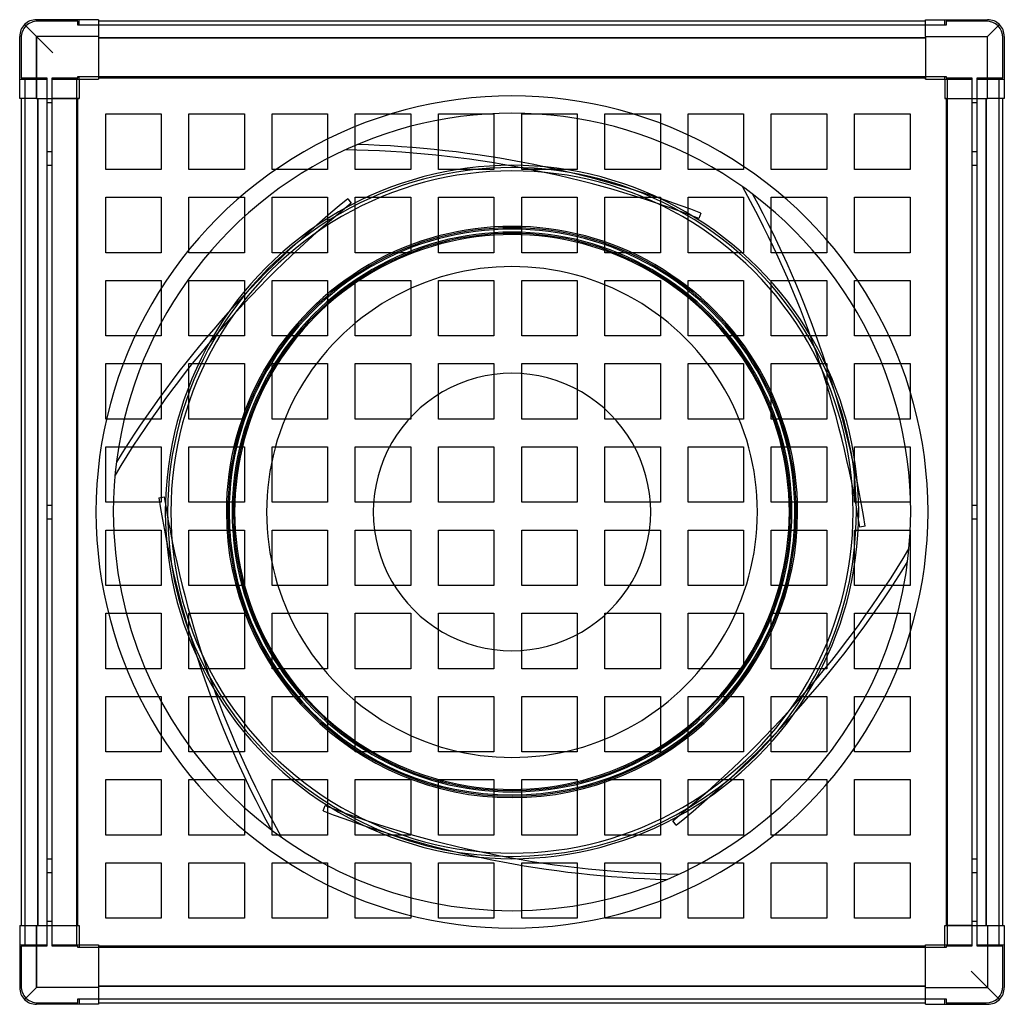
# Model space of a CAD drawing. Units: millimetres. Extents: x -355 to 355, y -355 to 355.
import ezdxf

# ---------------------------------------------------------------- set-up
doc = ezdxf.new("R2010")
doc.units = ezdxf.units.MM
doc.layers.add('MAIN-1', color=7, linetype='Continuous')
doc.layers.add('MAIN-2', color=7, linetype='Continuous')

msp = doc.modelspace()

# ---------------------------------------------------------------- linework, layer by layer
at = {"layer": 'MAIN-1'}
for p, q in [((-298.2, 355), (-343, 355)), ((-298.2, 355), (-298.2, 343)), ((298.2, 343), (298.2, 355)), ((298.2, 355), (343, 355)), ((-351.49, 351.49), (-331, 331)), ((298.2, 354), (-298.2, 354)), ((343, 343), (351.49, 351.49)), ((-355, 298.2), (-355, 343)), ((-298.2, 343), (-343, 343)), ((-343, 343), (-343, 298.2)), ((-298.2, 343), (-298.2, 312)), ((298.2, 342), (-298.2, 342)), ((298.2, 343), (298.2, 312)), ((298.2, 343), (343, 343)), ((343, 298.2), (343, 343)), ((355, 343), (355, 298.2)), ((-298.2, 313), (298.2, 313)), ((-312, 312), (-312, 298.2)), ((-312, 312), (-298.2, 312)), ((298.2, 312), (312, 312)), ((312, 312), (312, 298.2)), ((-343, 298.2), (-355, 298.2)), ((-354, 298.2), (-354, -298.2)), ((-343, 298.2), (-312, 298.2)), ((-342, 298.2), (-342, -298.2)), ((-313, -298.2), (-313, 298.2)), ((312, 298.2), (343, 298.2)), ((313, 298.2), (313, -298.2)), ((342, -298.2), (342, 298.2)), ((355, 298.2), (343, 298.2)), ((354, -298.2), (354, 298.2)), ((-355, -298.2), (-355, -343)), ((-355, -298.2), (-343, -298.2)), ((-343, -298.2), (-312, -298.2)), ((-343, -298.2), (-343, -343)), ((-312, -298.2), (-312, -312)), ((312, -298.2), (343, -298.2)), ((312, -312), (312, -298.2)), ((343, -298.2), (355, -298.2)), ((343, -298.2), (343, -343)), ((355, -298.2), (355, -343)), ((-312, -312), (-298.2, -312)), ((-298.2, -312), (-298.2, -343)), ((298.2, -343), (298.2, -312)), ((298.2, -312), (312, -312)), ((298.2, -313), (-298.2, -313)), ((351.49, -351.49), (331, -331)), ((-343, -343), (-351.49, -351.49)), ((-298.2, -343), (-343, -343)), ((-298.2, -342), (298.2, -342)), ((-298.2, -343), (-298.2, -355)), ((298.2, -355), (298.2, -343)), ((298.2, -343), (343, -343)), ((-298.2, -355), (-343, -355)), ((-298.2, -354), (298.2, -354)), ((298.2, -355), (343, -355))]:
    msp.add_line(p, q, dxfattribs=at)
for radius, start, end in [(300, 0, 180.00002), (250, 0, 180.00002), (246, 0, 180.00002), (201.82, 0, 180.00002), (177, 0, 180.00002), (300, 179.99998, 0), (250, 179.99998, 0), (246, 179.99998, 0), (201.82, 179.99998, 0), (177, 179.99998, 0)]:
    msp.add_arc((0, 0), radius, start, end, dxfattribs=at)
for centre, major_axis, start_param, end_param in [((-343, 343), (-12, 0), -1.570796, -0.785398), ((343, 343), (12, 0), 0.785398, 1.570796), ((-343, 343), (0, 12), 0.785398, 1.570796), ((343, 343), (0, 12), -1.570796, -0.785398), ((-343, -343), (0, -12), -1.570796, -0.785398), ((343, -343), (0, -12), 0.785398, 1.570796), ((-343, -343), (-12, 0), 0.785398, 1.570796), ((343, -343), (12, 0), -1.570796, -0.785398)]:
    msp.add_ellipse(centre, major_axis=major_axis, ratio=1, start_param=start_param, end_param=end_param, dxfattribs=at)
at = {"layer": 'MAIN-2'}
for p, q in [((-343, 355), (-343, 355)), ((-343, 355), (-343, 355)), ((-312, 355), (-312, 355)), ((-312, 355), (-312, 355)), ((-312, 351), (-312, 355)), ((-298.2, 355), (-298.2, 355)), ((-298.2, 355), (-298.2, 355)), ((298.2, 355), (298.2, 355)), ((298.2, 355), (298.2, 355)), ((312, 355), (312, 355)), ((312, 355), (312, 355)), ((312, 351), (312, 355)), ((343, 355), (343, 355)), ((343, 355), (343, 355)), ((-351.49, 351.49), (-331, 331)), ((-313, 354), (-342, 354)), ((-342, 354), (-342, 354)), ((-313, 351), (-313, 354)), ((-313, 354), (-313, 354)), ((-312, 351), (-313, 351)), ((-313, 351), (-313, 351)), ((-312, 351), (-312, 351)), ((-312, 351), (-312, 351)), ((-298.2, 351), (-312, 351)), ((-298.2, 354), (-298.2, 354)), ((-298.2, 354), (-298.2, 354)), ((-298.2, 351), (-298.2, 351)), ((-298.2, 351), (-298.2, 351)), ((298.2, 351), (-298.2, 351)), ((298.2, 354), (298.2, 354)), ((298.2, 354), (298.2, 354)), ((298.2, 351), (298.2, 351)), ((298.2, 351), (298.2, 351)), ((312, 351), (298.2, 351)), ((313, 351), (312, 351)), ((312, 351), (312, 351)), ((312, 351), (312, 351)), ((342, 354), (313, 354)), ((313, 354), (313, 351)), ((313, 354), (313, 354)), ((313, 351), (313, 351)), ((342, 354), (342, 354)), ((343, 343), (351.49, 351.49)), ((-355, 343), (-355, 343)), ((-355, 343), (-355, 343)), ((-354, 342), (-354, 313)), ((-354, 342), (-354, 342)), ((-343, 298.2), (-343, 343)), ((-298.2, 343), (-343, 343)), ((-298.2, 342), (298.2, 342)), ((298.2, 343), (343, 343)), ((343, 298.2), (343, 343)), ((354, 313), (354, 342)), ((354, 342), (354, 342)), ((355, 343), (355, 343)), ((355, 343), (355, 343)), ((-354, 313), (-335.5, 313)), ((-354, 313), (-354, 313)), ((-351, 313), (-351, 313)), ((-351, -313), (-351, 313)), ((-335.5, 313), (-335.5, 312)), ((-335.5, 313), (-335.5, 313)), ((-331.5, 313), (-331.5, 313)), ((-331.5, 312), (-331.5, 313)), ((-331.5, 313), (-313, 313)), ((-314, 313), (-314, -313)), ((-314, 313), (-314, 313)), ((-313, 313), (-313, 314)), ((-313, 314), (-312, 314)), ((-313, 314), (-313, 314)), ((-313, 314), (-313, 314)), ((-313, 313), (-313, 313)), ((-313, 313), (-313, 313)), ((-312, 314), (-312, 314)), ((-312, 314), (-298.2, 314)), ((-312, 314), (-312, 314)), ((-312, 312), (-312, 314)), ((-298.2, 314), (-298.2, 314)), ((-298.2, 314), (-298.2, 313)), ((-298.2, 314), (-298.2, 314)), ((-298.2, 314), (298.2, 314)), ((-298.2, 313), (-298.2, 312)), ((-298.2, 313), (-298.2, 313)), ((-298.2, 313), (-298.2, 313)), ((-298.2, 313), (-298.2, 313)), ((-298.2, 313), (-298.2, 313)), ((298.2, 313), (298.2, 314)), ((298.2, 314), (298.2, 314)), ((298.2, 314), (298.2, 314)), ((298.2, 314), (312, 314)), ((298.2, 312), (298.2, 313)), ((298.2, 313), (298.2, 313)), ((298.2, 313), (298.2, 313)), ((298.2, 313), (298.2, 313)), ((298.2, 313), (298.2, 313)), ((312, 314), (313, 314)), ((312, 314), (312, 314)), ((312, 314), (312, 314)), ((312, 312), (312, 314)), ((313, 314), (313, 313)), ((313, 314), (313, 314)), ((313, 314), (313, 314)), ((313, 313), (331.5, 313)), ((313, 313), (313, 313)), ((313, 313), (313, 313)), ((314, -313), (314, 313)), ((314, 313), (314, 313)), ((331.5, 313), (331.5, 312)), ((331.5, 313), (331.5, 313)), ((335.5, 313), (335.5, 313)), ((335.5, 312), (335.5, 313)), ((335.5, 313), (354, 313)), ((351, 313), (351, -313)), ((351, 313), (351, 313)), ((354, 313), (354, 313)), ((-355, 312), (-335.5, 312)), ((-355, 312), (-355, 312)), ((-355, 312), (-355, 312)), ((-351, 312), (-351, 312)), ((-335.5, 312), (-335.5, 298.2)), ((-335.5, 312), (-335.5, 312)), ((-331.5, 312), (-331.5, 312)), ((-331.5, 298.2), (-331.5, 312)), ((-331.5, 312), (-312, 312)), ((-314, 312), (-314, 312)), ((-312, 312), (-312, 312)), ((-312, 312), (-312, 312)), ((-312, 312), (-312, 312)), ((-312, 312), (-312, 312)), ((-312, 312), (-312, 312)), ((-312, 312), (-312, 312)), ((-298.2, 312), (-298.2, 312)), ((-298.2, 312), (-298.2, 312)), ((-298.2, 312), (-298.2, 312)), ((-298.2, 312), (-298.2, 312)), ((298.2, 312), (298.2, 312)), ((298.2, 312), (298.2, 312)), ((298.2, 312), (298.2, 312)), ((298.2, 312), (298.2, 312)), ((312, 312), (312, 312)), ((312, 312), (312, 312)), ((312, 312), (331.5, 312)), ((312, 312), (312, 312)), ((312, 312), (312, 312)), ((312, 312), (312, 312)), ((312, 312), (312, 312)), ((314, 312), (314, 312)), ((331.5, 312), (331.5, 298.2)), ((331.5, 312), (331.5, 312)), ((335.5, 298.2), (335.5, 312)), ((335.5, 312), (335.5, 312)), ((335.5, 312), (355, 312)), ((351, 312), (351, 312)), ((355, 312), (355, 312)), ((355, 312), (355, 312)), ((-355, 298.2), (-355, 298.2)), ((-355, 298.2), (-355, 298.2)), ((-354, 298.2), (-354, 298.2)), ((-354, 298.2), (-354, 298.2)), ((-351, 298.2), (-351, 298.2)), ((-342, -298.2), (-342, 298.2)), ((-335.5, 298.2), (-335.5, 298.2)), ((-335.5, 298.2), (-335.5, -298.2)), ((-313, 298.2), (-331.5, 298.2)), ((-331.5, 298.2), (-331.5, 298.2)), ((-331.5, -298.2), (-331.5, 298.2)), ((-314, 298.2), (-314, 298.2)), ((-312, 298.2), (-313, 298.2)), ((-313, 298.2), (-313, 298.2)), ((-313, 298.2), (-313, 298.2)), ((-313, 298.2), (-313, 298.2)), ((-313, 298.2), (-313, 298.2)), ((-312, 298.2), (-312, 298.2)), ((-312, 298.2), (-312, 298.2)), ((-312, 298.2), (-312, 298.2)), ((-312, 298.2), (-312, 298.2)), ((313, 298.2), (312, 298.2)), ((312, 298.2), (312, 298.2)), ((312, 298.2), (312, 298.2)), ((312, 298.2), (312, 298.2)), ((312, 298.2), (312, 298.2)), ((313, 298.2), (313, 298.2)), ((313, 298.2), (331.5, 298.2)), ((313, 298.2), (313, 298.2)), ((313, 298.2), (313, 298.2)), ((313, 298.2), (313, 298.2)), ((314, 298.2), (314, 298.2)), ((331.5, 298.2), (331.5, 298.2)), ((331.5, 298.2), (331.5, -298.2)), ((335.5, 298.2), (335.5, 298.2)), ((335.5, -298.2), (335.5, 298.2)), ((342, 298.2), (342, -298.2)), ((351, 298.2), (351, 298.2)), ((354, 298.2), (354, 298.2)), ((354, 298.2), (354, 298.2)), ((355, 298.2), (355, 298.2)), ((355, 298.2), (355, 298.2)), ((-335.5, 295), (-335.5, 295)), ((-331.5, 295), (-335.5, 295)), ((-331.5, 295), (-331.5, 295)), ((331.5, 295), (331.5, 295)), ((335.5, 295), (331.5, 295)), ((335.5, 295), (335.5, 295)), ((-293, 247), (-293, 287)), ((-293, 287), (-253, 287)), ((-293, 287), (-293, 287)), ((-253, 287), (-253, 247)), ((-253, 287), (-253, 287)), ((-233, 247), (-233, 287)), ((-233, 287), (-193, 287)), ((-233, 287), (-233, 287)), ((-193, 287), (-193, 247)), ((-193, 287), (-193, 287)), ((-173, 247), (-173, 287)), ((-173, 287), (-133, 287)), ((-173, 287), (-173, 287)), ((-133, 287), (-133, 247)), ((-133, 287), (-133, 287)), ((-113, 247), (-113, 287)), ((-113, 287), (-73, 287)), ((-113, 287), (-113, 287)), ((-73, 287), (-73, 247)), ((-73, 287), (-73, 287)), ((-53, 247), (-53, 287)), ((-53, 287), (-13, 287)), ((-53, 287), (-53, 287)), ((-13, 287), (-13, 247)), ((-13, 287), (-13, 287)), ((7, 247), (7, 287)), ((7, 287), (47, 287)), ((7, 287), (7, 287)), ((47, 287), (47, 247)), ((47, 287), (47, 287)), ((67, 247), (67, 287)), ((67, 287), (107, 287)), ((67, 287), (67, 287)), ((107, 287), (107, 247)), ((107, 287), (107, 287)), ((127, 247), (127, 287)), ((127, 287), (167, 287)), ((127, 287), (127, 287)), ((167, 287), (167, 247)), ((167, 287), (167, 287)), ((187, 247), (187, 287)), ((187, 287), (227, 287)), ((187, 287), (187, 287)), ((227, 287), (227, 247)), ((227, 287), (227, 287)), ((247, 247), (247, 287)), ((247, 287), (287, 287)), ((247, 287), (247, 287)), ((287, 287), (287, 247)), ((287, 287), (287, 287)), ((-111.5, 265), (-111.5, 265)), ((-335.5, 260), (-331.5, 260)), ((-335.5, 260), (-331.5, 260)), ((-120.15, 261.19), (-120.15, 261.19)), ((331.5, 260), (335.5, 260)), ((331.5, 260), (335.5, 260)), ((-335.5, 250), (-331.5, 250)), ((-335.5, 250), (-331.5, 250)), ((331.5, 250), (335.5, 250)), ((331.5, 250), (335.5, 250)), ((-253, 247), (-293, 247)), ((-293, 247), (-293, 247)), ((-253, 247), (-253, 247)), ((-193, 247), (-233, 247)), ((-233, 247), (-233, 247)), ((-193, 247), (-193, 247)), ((-133, 247), (-173, 247)), ((-173, 247), (-173, 247)), ((-133, 247), (-133, 247)), ((-73, 247), (-113, 247)), ((-113, 247), (-113, 247)), ((-73, 247), (-73, 247)), ((-13, 247), (-53, 247)), ((-53, 247), (-53, 247)), ((-13, 247), (-13, 247)), ((47, 247), (7, 247)), ((7, 247), (7, 247)), ((47, 247), (47, 247)), ((107, 247), (67, 247)), ((67, 247), (67, 247)), ((107, 247), (107, 247)), ((167, 247), (127, 247)), ((127, 247), (127, 247)), ((167, 247), (167, 247)), ((227, 247), (187, 247)), ((187, 247), (187, 247)), ((227, 247), (227, 247)), ((287, 247), (247, 247)), ((247, 247), (247, 247)), ((287, 247), (287, 247)), ((166.12, 234.65), (166.12, 234.65)), ((173.74, 229.06), (173.74, 229.06)), ((-293, 187), (-293, 227)), ((-293, 227), (-253, 227)), ((-293, 227), (-293, 227)), ((-253, 227), (-253, 187)), ((-253, 227), (-253, 227)), ((-233, 187), (-233, 227)), ((-233, 227), (-193, 227)), ((-233, 227), (-233, 227)), ((-193, 227), (-193, 187)), ((-193, 227), (-193, 227)), ((-173, 187), (-173, 227)), ((-173, 227), (-133, 227)), ((-173, 227), (-173, 227)), ((-133, 227), (-133, 187)), ((-133, 227), (-133, 227)), ((-118.47, 225.75), (-115.96, 222.64)), ((-118.47, 225.75), (-118.47, 225.75)), ((-115.96, 222.64), (-115.96, 222.64)), ((-113, 187), (-113, 227)), ((-113, 227), (-73, 227)), ((-113, 227), (-113, 227)), ((-73, 227), (-73, 187)), ((-73, 227), (-73, 227)), ((-53, 187), (-53, 227)), ((-53, 227), (-13, 227)), ((-53, 227), (-53, 227)), ((-13, 227), (-13, 187)), ((-13, 227), (-13, 227)), ((7, 187), (7, 227)), ((7, 227), (47, 227)), ((7, 227), (7, 227)), ((47, 227), (47, 187)), ((47, 227), (47, 227)), ((67, 187), (67, 227)), ((67, 227), (107, 227)), ((67, 227), (67, 227)), ((107, 227), (107, 187)), ((107, 227), (107, 227)), ((127, 187), (127, 227)), ((127, 227), (167, 227)), ((127, 227), (127, 227)), ((167, 227), (167, 187)), ((167, 227), (167, 227)), ((187, 187), (187, 227)), ((187, 227), (227, 227)), ((187, 227), (187, 227)), ((227, 227), (227, 187)), ((227, 227), (227, 227)), ((247, 187), (247, 227)), ((247, 227), (287, 227)), ((247, 227), (247, 227)), ((287, 227), (287, 187)), ((287, 227), (287, 227)), ((136.27, 215.48), (134.84, 211.74)), ((136.27, 215.48), (136.27, 215.48)), ((134.84, 211.74), (134.84, 211.74)), ((-253, 187), (-293, 187)), ((-293, 187), (-293, 187)), ((-253, 187), (-253, 187)), ((-193, 187), (-233, 187)), ((-233, 187), (-233, 187)), ((-193, 187), (-193, 187)), ((-133, 187), (-173, 187)), ((-173, 187), (-173, 187)), ((-133, 187), (-133, 187)), ((-73, 187), (-113, 187)), ((-113, 187), (-113, 187)), ((-73, 187), (-73, 187)), ((-13, 187), (-53, 187)), ((-53, 187), (-53, 187)), ((-13, 187), (-13, 187)), ((47, 187), (7, 187)), ((7, 187), (7, 187)), ((47, 187), (47, 187)), ((107, 187), (67, 187)), ((67, 187), (67, 187)), ((107, 187), (107, 187)), ((167, 187), (127, 187)), ((127, 187), (127, 187)), ((167, 187), (167, 187)), ((227, 187), (187, 187)), ((187, 187), (187, 187)), ((227, 187), (227, 187)), ((287, 187), (247, 187)), ((247, 187), (247, 187)), ((287, 187), (287, 187)), ((-293, 127), (-293, 167)), ((-293, 167), (-253, 167)), ((-293, 167), (-293, 167)), ((-253, 167), (-253, 127)), ((-253, 167), (-253, 167)), ((-233, 127), (-233, 167)), ((-233, 167), (-193, 167)), ((-233, 167), (-233, 167)), ((-193, 167), (-193, 127)), ((-193, 167), (-193, 167)), ((-173, 127), (-173, 167)), ((-173, 167), (-133, 167)), ((-173, 167), (-173, 167)), ((-133, 167), (-133, 127)), ((-133, 167), (-133, 167)), ((-113, 127), (-113, 167)), ((-113, 167), (-73, 167)), ((-113, 167), (-113, 167)), ((-73, 167), (-73, 127)), ((-73, 167), (-73, 167)), ((-53, 127), (-53, 167)), ((-53, 167), (-13, 167)), ((-53, 167), (-53, 167)), ((-13, 167), (-13, 127)), ((-13, 167), (-13, 167)), ((7, 127), (7, 167)), ((7, 167), (47, 167)), ((7, 167), (7, 167)), ((47, 167), (47, 127)), ((47, 167), (47, 167)), ((67, 127), (67, 167)), ((67, 167), (107, 167)), ((67, 167), (67, 167)), ((107, 167), (107, 127)), ((107, 167), (107, 167)), ((127, 127), (127, 167)), ((127, 167), (167, 167)), ((127, 167), (127, 167)), ((167, 167), (167, 127)), ((167, 167), (167, 167)), ((187, 127), (187, 167)), ((187, 167), (227, 167)), ((187, 167), (187, 167)), ((227, 167), (227, 127)), ((227, 167), (227, 167)), ((247, 127), (247, 167)), ((247, 167), (287, 167)), ((247, 167), (247, 167)), ((287, 167), (287, 127)), ((287, 167), (287, 167)), ((-253, 127), (-293, 127)), ((-293, 127), (-293, 127)), ((-253, 127), (-253, 127)), ((-193, 127), (-233, 127)), ((-233, 127), (-233, 127)), ((-193, 127), (-193, 127)), ((-133, 127), (-173, 127)), ((-173, 127), (-173, 127)), ((-133, 127), (-133, 127)), ((-73, 127), (-113, 127)), ((-113, 127), (-113, 127)), ((-73, 127), (-73, 127)), ((-13, 127), (-53, 127)), ((-53, 127), (-53, 127)), ((-13, 127), (-13, 127)), ((47, 127), (7, 127)), ((7, 127), (7, 127)), ((47, 127), (47, 127)), ((107, 127), (67, 127)), ((67, 127), (67, 127)), ((107, 127), (107, 127)), ((167, 127), (127, 127)), ((127, 127), (127, 127)), ((167, 127), (167, 127)), ((227, 127), (187, 127)), ((187, 127), (187, 127)), ((227, 127), (227, 127)), ((287, 127), (247, 127)), ((247, 127), (247, 127)), ((287, 127), (287, 127)), ((-293, 67), (-293, 107)), ((-293, 107), (-253, 107)), ((-293, 107), (-293, 107)), ((-253, 107), (-253, 67)), ((-253, 107), (-253, 107)), ((-233, 67), (-233, 107)), ((-233, 107), (-193, 107)), ((-233, 107), (-233, 107)), ((-193, 107), (-193, 67)), ((-193, 107), (-193, 107)), ((-173, 67), (-173, 107)), ((-173, 107), (-133, 107)), ((-173, 107), (-173, 107)), ((-133, 107), (-133, 67)), ((-133, 107), (-133, 107)), ((-113, 67), (-113, 107)), ((-113, 107), (-73, 107)), ((-113, 107), (-113, 107)), ((-73, 107), (-73, 67)), ((-73, 107), (-73, 107)), ((-53, 67), (-53, 107)), ((-53, 107), (-13, 107)), ((-53, 107), (-53, 107)), ((-13, 107), (-13, 67)), ((-13, 107), (-13, 107)), ((7, 67), (7, 107)), ((7, 107), (47, 107)), ((7, 107), (7, 107)), ((47, 107), (47, 67)), ((47, 107), (47, 107)), ((67, 67), (67, 107)), ((67, 107), (107, 107)), ((67, 107), (67, 107)), ((107, 107), (107, 67)), ((107, 107), (107, 107)), ((127, 67), (127, 107)), ((127, 107), (167, 107)), ((127, 107), (127, 107)), ((167, 107), (167, 67)), ((167, 107), (167, 107)), ((187, 67), (187, 107)), ((187, 107), (227, 107)), ((187, 107), (187, 107)), ((227, 107), (227, 67)), ((227, 107), (227, 107)), ((247, 67), (247, 107)), ((247, 107), (287, 107)), ((247, 107), (247, 107)), ((287, 107), (287, 67)), ((287, 107), (287, 107)), ((-253, 67), (-293, 67)), ((-293, 67), (-293, 67)), ((-253, 67), (-253, 67)), ((-193, 67), (-233, 67)), ((-233, 67), (-233, 67)), ((-193, 67), (-193, 67)), ((-133, 67), (-173, 67)), ((-173, 67), (-173, 67)), ((-133, 67), (-133, 67)), ((-73, 67), (-113, 67)), ((-113, 67), (-113, 67)), ((-73, 67), (-73, 67)), ((-13, 67), (-53, 67)), ((-53, 67), (-53, 67)), ((-13, 67), (-13, 67)), ((47, 67), (7, 67)), ((7, 67), (7, 67)), ((47, 67), (47, 67)), ((107, 67), (67, 67)), ((67, 67), (67, 67)), ((107, 67), (107, 67)), ((167, 67), (127, 67)), ((127, 67), (127, 67)), ((167, 67), (167, 67)), ((227, 67), (187, 67)), ((187, 67), (187, 67)), ((227, 67), (227, 67)), ((287, 67), (247, 67)), ((247, 67), (247, 67)), ((287, 67), (287, 67)), ((-293, 7), (-293, 47)), ((-293, 47), (-253, 47)), ((-293, 47), (-293, 47)), ((-253, 47), (-253, 7)), ((-253, 47), (-253, 47)), ((-233, 7), (-233, 47)), ((-233, 47), (-193, 47)), ((-233, 47), (-233, 47)), ((-193, 47), (-193, 7)), ((-193, 47), (-193, 47)), ((-173, 7), (-173, 47)), ((-173, 47), (-133, 47)), ((-173, 47), (-173, 47)), ((-133, 47), (-133, 7)), ((-133, 47), (-133, 47)), ((-113, 7), (-113, 47)), ((-113, 47), (-73, 47)), ((-113, 47), (-113, 47)), ((-73, 47), (-73, 7)), ((-73, 47), (-73, 47)), ((-53, 7), (-53, 47)), ((-53, 47), (-13, 47)), ((-53, 47), (-53, 47)), ((-13, 47), (-13, 7)), ((-13, 47), (-13, 47)), ((7, 7), (7, 47)), ((7, 47), (47, 47)), ((7, 47), (7, 47)), ((47, 47), (47, 7)), ((47, 47), (47, 47)), ((67, 7), (67, 47)), ((67, 47), (107, 47)), ((67, 47), (67, 47)), ((107, 47), (107, 7)), ((107, 47), (107, 47)), ((127, 7), (127, 47)), ((127, 47), (167, 47)), ((127, 47), (127, 47)), ((167, 47), (167, 7)), ((167, 47), (167, 47)), ((187, 7), (187, 47)), ((187, 47), (227, 47)), ((187, 47), (187, 47)), ((227, 47), (227, 7)), ((227, 47), (227, 47)), ((247, 7), (247, 47)), ((247, 47), (287, 47)), ((247, 47), (247, 47)), ((287, 47), (287, 7)), ((287, 47), (287, 47)), ((-285.25, 35.94), (-285.25, 35.94)), ((-286.27, 26.54), (-286.27, 26.54)), ((-254.74, 10.28), (-250.79, 10.9)), ((-254.74, 10.28), (-254.74, 10.28)), ((-250.79, 10.9), (-250.79, 10.9)), ((-335.5, 5), (-331.5, 5)), ((-335.5, 5), (-331.5, 5)), ((-253, 7), (-293, 7)), ((-293, 7), (-293, 7)), ((-253, 7), (-253, 7)), ((-193, 7), (-233, 7)), ((-233, 7), (-233, 7)), ((-193, 7), (-193, 7)), ((-133, 7), (-173, 7)), ((-173, 7), (-173, 7)), ((-133, 7), (-133, 7)), ((-73, 7), (-113, 7)), ((-113, 7), (-113, 7)), ((-73, 7), (-73, 7)), ((-13, 7), (-53, 7)), ((-53, 7), (-53, 7)), ((-13, 7), (-13, 7)), ((47, 7), (7, 7)), ((7, 7), (7, 7)), ((47, 7), (47, 7)), ((107, 7), (67, 7)), ((67, 7), (67, 7)), ((107, 7), (107, 7)), ((167, 7), (127, 7)), ((127, 7), (127, 7)), ((167, 7), (167, 7)), ((227, 7), (187, 7)), ((187, 7), (187, 7)), ((227, 7), (227, 7)), ((287, 7), (247, 7)), ((247, 7), (247, 7)), ((287, 7), (287, 7)), ((331.5, 5), (335.5, 5)), ((331.5, 5), (335.5, 5)), ((-335.5, -5), (-331.5, -5)), ((-335.5, -5), (-331.5, -5)), ((331.5, -5), (335.5, -5)), ((331.5, -5), (335.5, -5)), ((-293, -53), (-293, -13)), ((-293, -13), (-253, -13)), ((-293, -13), (-293, -13)), ((-253, -13), (-253, -53)), ((-253, -13), (-253, -13)), ((-233, -53), (-233, -13)), ((-233, -13), (-193, -13)), ((-233, -13), (-233, -13)), ((-193, -13), (-193, -53)), ((-193, -13), (-193, -13)), ((-173, -53), (-173, -13)), ((-173, -13), (-133, -13)), ((-173, -13), (-173, -13)), ((-133, -13), (-133, -53)), ((-133, -13), (-133, -13)), ((-113, -53), (-113, -13)), ((-113, -13), (-73, -13)), ((-113, -13), (-113, -13)), ((-73, -13), (-73, -53)), ((-73, -13), (-73, -13)), ((-53, -53), (-53, -13)), ((-53, -13), (-13, -13)), ((-53, -13), (-53, -13)), ((-13, -13), (-13, -53)), ((-13, -13), (-13, -13)), ((7, -53), (7, -13)), ((7, -13), (47, -13)), ((7, -13), (7, -13)), ((47, -13), (47, -53)), ((47, -13), (47, -13)), ((67, -53), (67, -13)), ((67, -13), (107, -13)), ((67, -13), (67, -13)), ((107, -13), (107, -53)), ((107, -13), (107, -13)), ((127, -53), (127, -13)), ((127, -13), (167, -13)), ((127, -13), (127, -13)), ((167, -13), (167, -53)), ((167, -13), (167, -13)), ((187, -53), (187, -13)), ((187, -13), (227, -13)), ((187, -13), (187, -13)), ((227, -13), (227, -53)), ((227, -13), (227, -13)), ((247, -53), (247, -13)), ((247, -13), (287, -13)), ((247, -13), (247, -13)), ((254.74, -10.28), (250.79, -10.9)), ((250.79, -10.9), (250.79, -10.9)), ((254.74, -10.28), (254.74, -10.28)), ((287, -13), (287, -53)), ((287, -13), (287, -13)), ((286.27, -26.54), (286.27, -26.54)), ((285.25, -35.94), (285.25, -35.94)), ((-253, -53), (-293, -53)), ((-293, -53), (-293, -53)), ((-253, -53), (-253, -53)), ((-193, -53), (-233, -53)), ((-233, -53), (-233, -53)), ((-193, -53), (-193, -53)), ((-133, -53), (-173, -53)), ((-173, -53), (-173, -53)), ((-133, -53), (-133, -53)), ((-73, -53), (-113, -53)), ((-113, -53), (-113, -53)), ((-73, -53), (-73, -53)), ((-13, -53), (-53, -53)), ((-53, -53), (-53, -53)), ((-13, -53), (-13, -53)), ((47, -53), (7, -53)), ((7, -53), (7, -53)), ((47, -53), (47, -53)), ((107, -53), (67, -53)), ((67, -53), (67, -53)), ((107, -53), (107, -53)), ((167, -53), (127, -53)), ((127, -53), (127, -53)), ((167, -53), (167, -53)), ((227, -53), (187, -53)), ((187, -53), (187, -53)), ((227, -53), (227, -53)), ((287, -53), (247, -53)), ((247, -53), (247, -53)), ((287, -53), (287, -53)), ((-293, -113), (-293, -73)), ((-293, -73), (-253, -73)), ((-293, -73), (-293, -73)), ((-253, -73), (-253, -113)), ((-253, -73), (-253, -73)), ((-233, -113), (-233, -73)), ((-233, -73), (-193, -73)), ((-233, -73), (-233, -73)), ((-193, -73), (-193, -113)), ((-193, -73), (-193, -73)), ((-173, -113), (-173, -73)), ((-173, -73), (-133, -73)), ((-173, -73), (-173, -73)), ((-133, -73), (-133, -113)), ((-133, -73), (-133, -73)), ((-113, -113), (-113, -73)), ((-113, -73), (-73, -73)), ((-113, -73), (-113, -73)), ((-73, -73), (-73, -113)), ((-73, -73), (-73, -73)), ((-53, -113), (-53, -73)), ((-53, -73), (-13, -73)), ((-53, -73), (-53, -73)), ((-13, -73), (-13, -113)), ((-13, -73), (-13, -73)), ((7, -113), (7, -73)), ((7, -73), (47, -73)), ((7, -73), (7, -73)), ((47, -73), (47, -113)), ((47, -73), (47, -73)), ((67, -113), (67, -73)), ((67, -73), (107, -73)), ((67, -73), (67, -73)), ((107, -73), (107, -113)), ((107, -73), (107, -73)), ((127, -113), (127, -73)), ((127, -73), (167, -73)), ((127, -73), (127, -73)), ((167, -73), (167, -113)), ((167, -73), (167, -73)), ((187, -113), (187, -73)), ((187, -73), (227, -73)), ((187, -73), (187, -73)), ((227, -73), (227, -113)), ((227, -73), (227, -73)), ((247, -113), (247, -73)), ((247, -73), (287, -73)), ((247, -73), (247, -73)), ((287, -73), (287, -113)), ((287, -73), (287, -73)), ((-253, -113), (-293, -113)), ((-293, -113), (-293, -113)), ((-253, -113), (-253, -113)), ((-193, -113), (-233, -113)), ((-233, -113), (-233, -113)), ((-193, -113), (-193, -113)), ((-133, -113), (-173, -113)), ((-173, -113), (-173, -113)), ((-133, -113), (-133, -113)), ((-73, -113), (-113, -113)), ((-113, -113), (-113, -113)), ((-73, -113), (-73, -113)), ((-13, -113), (-53, -113)), ((-53, -113), (-53, -113)), ((-13, -113), (-13, -113)), ((47, -113), (7, -113)), ((7, -113), (7, -113)), ((47, -113), (47, -113)), ((107, -113), (67, -113)), ((67, -113), (67, -113)), ((107, -113), (107, -113)), ((167, -113), (127, -113)), ((127, -113), (127, -113)), ((167, -113), (167, -113)), ((227, -113), (187, -113)), ((187, -113), (187, -113)), ((227, -113), (227, -113)), ((287, -113), (247, -113)), ((247, -113), (247, -113)), ((287, -113), (287, -113)), ((-293, -173), (-293, -133)), ((-293, -133), (-253, -133)), ((-293, -133), (-293, -133)), ((-253, -133), (-253, -173)), ((-253, -133), (-253, -133)), ((-233, -173), (-233, -133)), ((-233, -133), (-193, -133)), ((-233, -133), (-233, -133)), ((-193, -133), (-193, -173)), ((-193, -133), (-193, -133)), ((-173, -173), (-173, -133)), ((-173, -133), (-133, -133)), ((-173, -133), (-173, -133)), ((-133, -133), (-133, -173)), ((-133, -133), (-133, -133)), ((-113, -173), (-113, -133)), ((-113, -133), (-73, -133)), ((-113, -133), (-113, -133)), ((-73, -133), (-73, -173)), ((-73, -133), (-73, -133)), ((-53, -173), (-53, -133)), ((-53, -133), (-13, -133)), ((-53, -133), (-53, -133)), ((-13, -133), (-13, -173)), ((-13, -133), (-13, -133)), ((7, -173), (7, -133)), ((7, -133), (47, -133)), ((7, -133), (7, -133)), ((47, -133), (47, -173)), ((47, -133), (47, -133)), ((67, -173), (67, -133)), ((67, -133), (107, -133)), ((67, -133), (67, -133)), ((107, -133), (107, -173)), ((107, -133), (107, -133)), ((127, -173), (127, -133)), ((127, -133), (167, -133)), ((127, -133), (127, -133)), ((167, -133), (167, -173)), ((167, -133), (167, -133)), ((187, -173), (187, -133)), ((187, -133), (227, -133)), ((187, -133), (187, -133)), ((227, -133), (227, -173)), ((227, -133), (227, -133)), ((247, -173), (247, -133)), ((247, -133), (287, -133)), ((247, -133), (247, -133)), ((287, -133), (287, -173)), ((287, -133), (287, -133)), ((-253, -173), (-293, -173)), ((-293, -173), (-293, -173)), ((-253, -173), (-253, -173)), ((-193, -173), (-233, -173)), ((-233, -173), (-233, -173)), ((-193, -173), (-193, -173)), ((-133, -173), (-173, -173)), ((-173, -173), (-173, -173)), ((-133, -173), (-133, -173)), ((-73, -173), (-113, -173)), ((-113, -173), (-113, -173)), ((-73, -173), (-73, -173)), ((-13, -173), (-53, -173)), ((-53, -173), (-53, -173)), ((-13, -173), (-13, -173)), ((47, -173), (7, -173)), ((7, -173), (7, -173)), ((47, -173), (47, -173)), ((107, -173), (67, -173)), ((67, -173), (67, -173)), ((107, -173), (107, -173)), ((167, -173), (127, -173)), ((127, -173), (127, -173)), ((167, -173), (167, -173)), ((227, -173), (187, -173)), ((187, -173), (187, -173)), ((227, -173), (227, -173)), ((287, -173), (247, -173)), ((247, -173), (247, -173)), ((287, -173), (287, -173)), ((-293, -233), (-293, -193)), ((-293, -193), (-253, -193)), ((-293, -193), (-293, -193)), ((-253, -193), (-253, -233)), ((-253, -193), (-253, -193)), ((-233, -233), (-233, -193)), ((-233, -193), (-193, -193)), ((-233, -193), (-233, -193)), ((-193, -193), (-193, -233)), ((-193, -193), (-193, -193)), ((-173, -233), (-173, -193)), ((-173, -193), (-133, -193)), ((-173, -193), (-173, -193)), ((-133, -193), (-133, -233)), ((-133, -193), (-133, -193)), ((-113, -233), (-113, -193)), ((-113, -193), (-73, -193)), ((-113, -193), (-113, -193)), ((-73, -193), (-73, -233)), ((-73, -193), (-73, -193)), ((-53, -233), (-53, -193)), ((-53, -193), (-13, -193)), ((-53, -193), (-53, -193)), ((-13, -193), (-13, -233)), ((-13, -193), (-13, -193)), ((7, -233), (7, -193)), ((7, -193), (47, -193)), ((7, -193), (7, -193)), ((47, -193), (47, -233)), ((47, -193), (47, -193)), ((67, -233), (67, -193)), ((67, -193), (107, -193)), ((67, -193), (67, -193)), ((107, -193), (107, -233)), ((107, -193), (107, -193)), ((127, -233), (127, -193)), ((127, -193), (167, -193)), ((127, -193), (127, -193)), ((167, -193), (167, -233)), ((167, -193), (167, -193)), ((187, -233), (187, -193)), ((187, -193), (227, -193)), ((187, -193), (187, -193)), ((227, -193), (227, -233)), ((227, -193), (227, -193)), ((247, -233), (247, -193)), ((247, -193), (287, -193)), ((247, -193), (247, -193)), ((287, -193), (287, -233)), ((287, -193), (287, -193)), ((-136.27, -215.48), (-134.84, -211.74)), ((-134.84, -211.74), (-134.84, -211.74)), ((-136.27, -215.48), (-136.27, -215.48)), ((118.47, -225.75), (115.96, -222.64)), ((115.96, -222.64), (115.96, -222.64)), ((118.47, -225.75), (118.47, -225.75)), ((-253, -233), (-293, -233)), ((-293, -233), (-293, -233)), ((-253, -233), (-253, -233)), ((-193, -233), (-233, -233)), ((-233, -233), (-233, -233)), ((-193, -233), (-193, -233)), ((-173.74, -229.06), (-173.74, -229.06)), ((-133, -233), (-173, -233)), ((-173, -233), (-173, -233)), ((-133, -233), (-133, -233)), ((-73, -233), (-113, -233)), ((-113, -233), (-113, -233)), ((-73, -233), (-73, -233)), ((-13, -233), (-53, -233)), ((-53, -233), (-53, -233)), ((-13, -233), (-13, -233)), ((47, -233), (7, -233)), ((7, -233), (7, -233)), ((47, -233), (47, -233)), ((107, -233), (67, -233)), ((67, -233), (67, -233)), ((107, -233), (107, -233)), ((167, -233), (127, -233)), ((127, -233), (127, -233)), ((167, -233), (167, -233)), ((227, -233), (187, -233)), ((187, -233), (187, -233)), ((227, -233), (227, -233)), ((287, -233), (247, -233)), ((247, -233), (247, -233)), ((287, -233), (287, -233)), ((-166.12, -234.65), (-166.12, -234.65)), ((-335.5, -250), (-331.5, -250)), ((-335.5, -250), (-331.5, -250)), ((-293, -293), (-293, -253)), ((-293, -253), (-253, -253)), ((-293, -253), (-293, -253)), ((-253, -253), (-253, -293)), ((-253, -253), (-253, -253)), ((-233, -293), (-233, -253)), ((-233, -253), (-193, -253)), ((-233, -253), (-233, -253)), ((-193, -253), (-193, -293)), ((-193, -253), (-193, -253)), ((-173, -293), (-173, -253)), ((-173, -253), (-133, -253)), ((-173, -253), (-173, -253)), ((-133, -253), (-133, -293)), ((-133, -253), (-133, -253)), ((-113, -293), (-113, -253)), ((-113, -253), (-73, -253)), ((-113, -253), (-113, -253)), ((-73, -253), (-73, -293)), ((-73, -253), (-73, -253)), ((-53, -293), (-53, -253)), ((-53, -253), (-13, -253)), ((-53, -253), (-53, -253)), ((-13, -253), (-13, -293)), ((-13, -253), (-13, -253)), ((7, -293), (7, -253)), ((7, -253), (47, -253)), ((7, -253), (7, -253)), ((47, -253), (47, -293)), ((47, -253), (47, -253)), ((67, -293), (67, -253)), ((67, -253), (107, -253)), ((67, -253), (67, -253)), ((107, -253), (107, -293)), ((107, -253), (107, -253)), ((127, -293), (127, -253)), ((127, -253), (167, -253)), ((127, -253), (127, -253)), ((167, -253), (167, -293)), ((167, -253), (167, -253)), ((187, -293), (187, -253)), ((187, -253), (227, -253)), ((187, -253), (187, -253)), ((227, -253), (227, -293)), ((227, -253), (227, -253)), ((247, -293), (247, -253)), ((247, -253), (287, -253)), ((247, -253), (247, -253)), ((287, -253), (287, -293)), ((287, -253), (287, -253)), ((331.5, -250), (335.5, -250)), ((331.5, -250), (335.5, -250)), ((-335.5, -260), (-331.5, -260)), ((-335.5, -260), (-331.5, -260)), ((120.15, -261.19), (120.15, -261.19)), ((331.5, -260), (335.5, -260)), ((331.5, -260), (335.5, -260)), ((111.5, -265), (111.5, -265)), ((-355, -298.2), (-355, -298.2)), ((-355, -298.2), (-355, -298.2)), ((-354, -298.2), (-354, -298.2)), ((-354, -298.2), (-354, -298.2)), ((-351, -298.2), (-351, -298.2)), ((-343, -343), (-343, -298.2)), ((-335.5, -295), (-335.5, -295)), ((-335.5, -295), (-331.5, -295)), ((-335.5, -298.2), (-335.5, -298.2)), ((-335.5, -298.2), (-335.5, -312)), ((-331.5, -295), (-331.5, -295)), ((-331.5, -298.2), (-331.5, -298.2)), ((-331.5, -298.2), (-313, -298.2)), ((-331.5, -312), (-331.5, -298.2)), ((-314, -298.2), (-314, -298.2)), ((-313, -298.2), (-312, -298.2)), ((-313, -298.2), (-313, -298.2)), ((-313, -298.2), (-313, -298.2)), ((-313, -298.2), (-313, -298.2)), ((-313, -298.2), (-313, -298.2)), ((-312, -298.2), (-312, -298.2)), ((-312, -298.2), (-312, -298.2)), ((-312, -298.2), (-312, -298.2)), ((-312, -298.2), (-312, -298.2)), ((-253, -293), (-293, -293)), ((-293, -293), (-293, -293)), ((-253, -293), (-253, -293)), ((-193, -293), (-233, -293)), ((-233, -293), (-233, -293)), ((-193, -293), (-193, -293)), ((-133, -293), (-173, -293)), ((-173, -293), (-173, -293)), ((-133, -293), (-133, -293)), ((-73, -293), (-113, -293)), ((-113, -293), (-113, -293)), ((-73, -293), (-73, -293)), ((-13, -293), (-53, -293)), ((-53, -293), (-53, -293)), ((-13, -293), (-13, -293)), ((47, -293), (7, -293)), ((7, -293), (7, -293)), ((47, -293), (47, -293)), ((107, -293), (67, -293)), ((67, -293), (67, -293)), ((107, -293), (107, -293)), ((167, -293), (127, -293)), ((127, -293), (127, -293)), ((167, -293), (167, -293)), ((227, -293), (187, -293)), ((187, -293), (187, -293)), ((227, -293), (227, -293)), ((287, -293), (247, -293)), ((247, -293), (247, -293)), ((287, -293), (287, -293)), ((312, -298.2), (313, -298.2)), ((312, -298.2), (312, -298.2)), ((312, -298.2), (312, -298.2)), ((312, -298.2), (312, -298.2)), ((312, -298.2), (312, -298.2)), ((313, -298.2), (313, -298.2)), ((331.5, -298.2), (313, -298.2)), ((313, -298.2), (313, -298.2)), ((313, -298.2), (313, -298.2)), ((313, -298.2), (313, -298.2)), ((314, -298.2), (314, -298.2)), ((331.5, -295), (331.5, -295)), ((331.5, -295), (335.5, -295)), ((331.5, -298.2), (331.5, -298.2)), ((331.5, -298.2), (331.5, -312)), ((335.5, -295), (335.5, -295)), ((335.5, -298.2), (335.5, -298.2)), ((335.5, -312), (335.5, -298.2)), ((343, -298.2), (343, -343)), ((351, -298.2), (351, -298.2)), ((354, -298.2), (354, -298.2)), ((354, -298.2), (354, -298.2)), ((355, -298.2), (355, -298.2)), ((355, -298.2), (355, -298.2)), ((-355, -312), (-355, -312)), ((-355, -312), (-355, -312)), ((-355, -312), (-335.5, -312)), ((-351, -312), (-351, -312)), ((-335.5, -312), (-335.5, -313)), ((-335.5, -312), (-335.5, -312)), ((-331.5, -312), (-331.5, -312)), ((-331.5, -313), (-331.5, -312)), ((-331.5, -312), (-312, -312)), ((-314, -312), (-314, -312)), ((-312, -312), (-312, -312)), ((-312, -312), (-312, -312)), ((-312, -312), (-312, -312)), ((-312, -312), (-312, -312)), ((-312, -312), (-312, -312)), ((-312, -312), (-312, -314)), ((-312, -312), (-312, -312)), ((-298.2, -312), (-298.2, -313)), ((-298.2, -312), (-298.2, -312)), ((-298.2, -312), (-298.2, -312)), ((-298.2, -312), (-298.2, -312)), ((-298.2, -312), (-298.2, -312)), ((298.2, -313), (298.2, -312)), ((298.2, -312), (298.2, -312)), ((298.2, -312), (298.2, -312)), ((298.2, -312), (298.2, -312)), ((298.2, -312), (298.2, -312)), ((312, -312), (312, -312)), ((312, -312), (312, -312)), ((312, -312), (312, -312)), ((312, -312), (312, -312)), ((312, -314), (312, -312)), ((312, -312), (312, -312)), ((312, -312), (312, -312)), ((312, -312), (331.5, -312)), ((314, -312), (314, -312)), ((331.5, -312), (331.5, -313)), ((331.5, -312), (331.5, -312)), ((335.5, -312), (335.5, -312)), ((335.5, -313), (335.5, -312)), ((335.5, -312), (355, -312)), ((351, -312), (351, -312)), ((355, -312), (355, -312)), ((355, -312), (355, -312)), ((-335.5, -313), (-354, -313)), ((-354, -313), (-354, -342)), ((-354, -313), (-354, -313)), ((-351, -313), (-351, -313)), ((-335.5, -313), (-335.5, -313)), ((-331.5, -313), (-331.5, -313)), ((-313, -313), (-331.5, -313)), ((-314, -313), (-314, -313)), ((-313, -313), (-313, -313)), ((-313, -314), (-313, -313)), ((-313, -313), (-313, -313)), ((-312, -314), (-313, -314)), ((-313, -314), (-313, -314)), ((-313, -314), (-313, -314)), ((-312, -314), (-312, -314)), ((-312, -314), (-312, -314)), ((-298.2, -314), (-312, -314)), ((-298.2, -313), (-298.2, -313)), ((-298.2, -313), (-298.2, -314)), ((-298.2, -313), (-298.2, -313)), ((-298.2, -313), (-298.2, -313)), ((-298.2, -313), (-298.2, -313)), ((-298.2, -314), (-298.2, -314)), ((-298.2, -314), (-298.2, -314)), ((298.2, -314), (-298.2, -314)), ((298.2, -313), (298.2, -313)), ((298.2, -314), (298.2, -313)), ((298.2, -313), (298.2, -313)), ((298.2, -313), (298.2, -313)), ((298.2, -313), (298.2, -313)), ((298.2, -314), (298.2, -314)), ((298.2, -314), (298.2, -314)), ((312, -314), (298.2, -314)), ((312, -314), (312, -314)), ((312, -314), (312, -314)), ((313, -314), (312, -314)), ((331.5, -313), (313, -313)), ((313, -313), (313, -313)), ((313, -313), (313, -313)), ((313, -313), (313, -314)), ((313, -314), (313, -314)), ((313, -314), (313, -314)), ((314, -313), (314, -313)), ((331.5, -313), (331.5, -313)), ((335.5, -313), (335.5, -313)), ((354, -313), (335.5, -313)), ((351, -313), (351, -313)), ((354, -313), (354, -313)), ((354, -342), (354, -313)), ((351.49, -351.49), (331, -331)), ((-355, -343), (-355, -343)), ((-355, -343), (-355, -343)), ((-354, -342), (-354, -342)), ((-351.49, -351.49), (-343, -343)), ((-298.2, -343), (-343, -343)), ((298.2, -342), (-298.2, -342)), ((298.2, -343), (343, -343)), ((354, -342), (354, -342)), ((355, -343), (355, -343)), ((355, -343), (355, -343)), ((-343, -355), (-343, -355)), ((-343, -355), (-343, -355)), ((-342, -354), (-313, -354)), ((-342, -354), (-342, -354)), ((-313, -351), (-312, -351)), ((-313, -351), (-313, -351)), ((-313, -354), (-313, -351)), ((-313, -354), (-313, -354)), ((-312, -351), (-298.2, -351)), ((-312, -351), (-312, -351)), ((-312, -351), (-312, -351)), ((-312, -351), (-312, -355)), ((-312, -355), (-312, -355)), ((-312, -355), (-312, -355)), ((-298.2, -351), (-298.2, -351)), ((-298.2, -351), (298.2, -351)), ((-298.2, -351), (-298.2, -351)), ((-298.2, -354), (-298.2, -354)), ((-298.2, -354), (-298.2, -354)), ((-298.2, -355), (-298.2, -355)), ((-298.2, -355), (-298.2, -355)), ((298.2, -351), (298.2, -351)), ((298.2, -351), (312, -351)), ((298.2, -351), (298.2, -351)), ((298.2, -354), (298.2, -354)), ((298.2, -354), (298.2, -354)), ((298.2, -355), (298.2, -355)), ((298.2, -355), (298.2, -355)), ((312, -351), (313, -351)), ((312, -351), (312, -351)), ((312, -351), (312, -351)), ((312, -355), (312, -351)), ((312, -355), (312, -355)), ((312, -355), (312, -355)), ((313, -351), (313, -354)), ((313, -351), (313, -351)), ((313, -354), (342, -354)), ((313, -354), (313, -354)), ((342, -354), (342, -354)), ((343, -355), (343, -355)), ((343, -355), (343, -355))]:
    msp.add_line(p, q, dxfattribs=at)
for centre, radius, start, end in [((-342, 342), 12, 89.99998, 180.00002), ((342, 342), 12, 0, 89.99998), ((0, 0), 287.5, 0, 180.00002), ((-132.5, -484.71), 750, 68.99999, 88.3953), ((-132.5, -484.71), 746, 68.99999, 89.05122), ((0, 0), 248.35, 0, 180.00002), ((-486.02, -127.6), 746, 9.00002, 29.05119), ((-486.02, -127.6), 750, 9.00002, 28.39527), ((353.52, -357.11), 746, 129.00002, 149.05119), ((353.52, -357.11), 750, 129.00002, 148.39527), ((0, 0), 205.98, 0, 180.00002), ((0, 0), 204.96, 0, 180.00002), ((0, 0), 204.01, 0, 180.00002), ((0, 0), 200.89, 0, 180.00002), ((0, 0), 200.01, 0, 180.00002), ((0, 0), 100, 0, 180.00002), ((486.02, 127.6), 750, 189, 208.39531), ((486.02, 127.6), 746, 189, 209.05117), ((0, 0), 287.5, 180.00002, 0), ((0, 0), 248.35, 180.00002, 0), ((0, 0), 205.98, 180.00002, 0), ((0, 0), 204.96, 180.00002, 0), ((0, 0), 204.01, 180.00002, 0), ((0, 0), 200.89, 180.00002, 0), ((0, 0), 200.01, 179.99998, 0), ((0, 0), 100, 179.99998, 0), ((-353.52, 357.11), 746, 309, 329.05123), ((-353.52, 357.11), 750, 309, 328.3953), ((132.5, 484.71), 746, 249.00003, 269.0512), ((132.5, 484.71), 750, 249.00003, 268.39528), ((-342, -342), 12, 180.00002, 270.00002), ((342, -342), 12, 270.00002, 0)]:
    msp.add_arc(centre, radius, start, end, dxfattribs=at)

doc.saveas('drawing.dxf')
